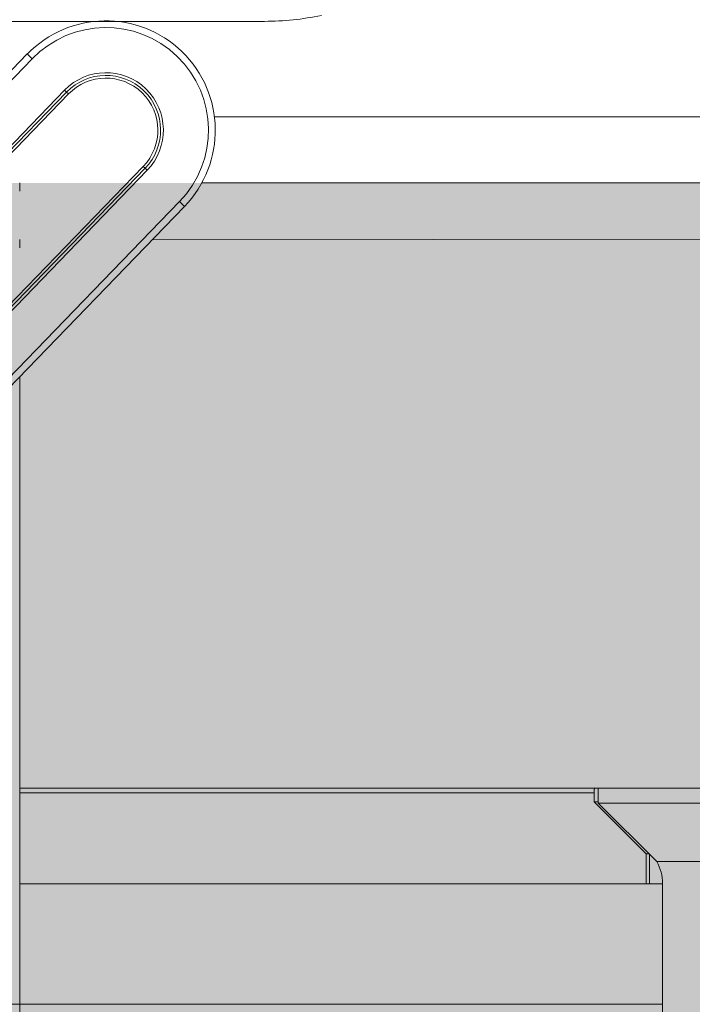
# Model space of a CAD drawing. Extents: x -38 to 2288, y -1309 to -264.
# Drawn here: x 864 to 888, y -505 to -469 of the extents above; entities that cross this region are included whole.
import ezdxf
from ezdxf.enums import TextEntityAlignment as Align

# ---------------------------------------------------------------- set-up
doc = ezdxf.new("R2010")
doc.units = 0
doc.layers.get('0').update_dxf_attribs({"lineweight": 13})
doc.styles.get("Standard").update_dxf_attribs({"font": 'isocp.shx'})
doc.dimstyles.get("Standard").update_dxf_attribs({"dimtxt": 2.5, "dimasz": 2.5, "dimexe": 1.25, "dimexo": 0.625, "dimtad": 1, "dimcen": 2.5, "dimadec": 0, "dimazin": 0, "dimtfac": 1, "dimtmove": 0, "dimatfit": 0, "dimfxl": 1, "dimarcsym": 0})

# ---------------------------------------------------------------- blocks, each defined once
blk = doc.blocks.new('*D204')
at = {"color": 7, "lineweight": 13}
for p, q in [((863.502209, -500.246674), (863.502209, -580.746672)), ((823.502209, -563.746672), (823.502209, -580.746672)), ((828.331838, -578.746672), (858.672581, -578.746672)), ((836.658192, -584.346876), (842.836651, -584.346876))]:
    blk.add_line(p, q, dxfattribs=at)
for points in [[(828.331838, -577.452582), (823.502209, -578.746672), (828.331838, -580.04077)], [(858.672581, -580.04077), (863.502209, -578.746672), (858.672581, -577.452582)]]:
    blk.add_lwpolyline(points, close=True, dxfattribs=at)
for points in [[(828.331838, -577.452582), (823.502209, -578.746672), (828.331838, -577.452582), (828.331838, -580.04077)], [(858.672581, -580.04077), (863.502209, -578.746672), (858.672581, -580.04077), (858.672581, -577.452582)]]:
    blk.add_solid(points, dxfattribs=at)
for s, height, width, p, p2 in [('40', 6, 0.87663, (833.797001, -577.746672), (843.064228, -577.746672)), ('9', 4.0002, 0.882353, (838.402816, -583.74687), (841.092026, -583.74687)), ('"', 6, 1.283334, (842.836651, -585.846876), (847.236652, -585.846876)), ('1', 6, 1.283422, (829.624578, -587.346876), (833.658191, -587.346876)), ('16', 4.0002, 0.876629, (836.658192, -588.947073), (842.836651, -588.947073))]:
    blk.add_text(s, height=height, dxfattribs=dict(at, width=width)).set_placement(p, p2, align=Align.FIT)
blk = doc.blocks.new('*D205')
at = {"color": 7, "lineweight": 13}
for p, q in [((863.502209, -500.246674), (863.502209, -580.746672)), ((1071.502209, -500.246674), (1071.502209, -580.746672)), ((868.331837, -578.746672), (1066.672573, -578.746672)), ((965.729778, -584.346876), (971.908245, -584.346876))]:
    blk.add_line(p, q, dxfattribs=at)
for points in [[(868.331837, -577.452582), (863.502209, -578.746672), (868.331837, -580.04077)], [(1066.672573, -580.04077), (1071.502209, -578.746672), (1066.672573, -577.452582)]]:
    blk.add_lwpolyline(points, close=True, dxfattribs=at)
for points in [[(868.331837, -577.452582), (863.502209, -578.746672), (868.331837, -577.452582), (868.331837, -580.04077)], [(1066.672573, -580.04077), (1071.502209, -578.746672), (1066.672573, -580.04077), (1066.672573, -577.452582)]]:
    blk.add_solid(points, dxfattribs=at)
for s, height, width, p, p2 in [('208', 6, 0.890403, (960.251781, -577.746672), (974.752636, -577.746672)), ('3', 4.0002, 0.830449, (967.474407, -583.74687), (970.163616, -583.74687)), ('"', 6, 1.283332, (971.908245, -585.846876), (976.308239, -585.846876)), ('8', 6, 0.830447, (958.696178, -587.346876), (962.729778, -587.346876)), ('16', 4.0002, 0.87663, (965.729778, -588.947073), (971.908245, -588.947073))]:
    blk.add_text(s, height=height, dxfattribs=dict(at, width=width)).set_placement(p, p2, align=Align.FIT)
blk = doc.blocks.new('BLOCK1849')
at = {"color": 254, "lineweight": 5}
blk.add_solid([(0, -95.099998), (0, -6), (264.499817, -95.099998), (264.499817, -6)], dxfattribs=at)
blk = doc.blocks.new('BLOCK1851')
at = {"color": 7, "lineweight": 13}
for p, q in [((30.25, -0.1), (48.949, -0.1)), ((40, -6), (40, -6.3)), ((40, -8.069), (40, -8.369)), ((40, -27.8), (40, -28.1)), ((40, -28.1), (40, -28.159)), ((40, -28.1), (61.015, -28.1)), ((40, -28.159), (40, -28.188)), ((40, -28.188), (40, -28.276)), ((40, -28.276), (40, -31.6)), ((61, -28.276), (40, -28.276)), ((61.005, -28.188), (61, -28.276)), ((61, -28.276), (61, -28.6)), ((61.006, -28.159), (61.005, -28.188)), ((61.612, -28.1), (61.015, -28.1)), ((61.15, -28.1), (70.85, -28.1)), ((61.15, -28.1), (61.15, -28.65)), ((70.985, -28.1), (61.612, -28.1)), ((61, -28.6), (61.15, -28.6)), ((62.9, -30.5), (61, -28.6)), ((63.29, -30.79), (61.15, -28.65)), ((61.15, -28.65), (70.85, -28.65)), ((62.9, -30.5), (63, -30.5)), ((62.9, -30.5), (62.9, -31.6)), ((63.02, -30.52), (63.02, -31.6)), ((68.71, -30.79), (63.29, -30.79)), ((62.9, -31.6), (40, -31.6)), ((40, -31.6), (40, -31.85)), ((63.02, -31.6), (62.9, -31.6)), ((63.214, -31.6), (63.02, -31.6)), ((63.214, -31.6), (63.5, -31.6)), ((63.5, -31.582), (63.5, -74.4)), ((40, -31.85), (40, -35.75)), ((40, -35.75), (40, -36)), ((63.5, -36), (0, -36)), ((40, -36), (63.5, -36))]:
    blk.add_line(p, q, dxfattribs=at)
for centre, radius, start, end in [((48.949, 9.9), 10, 270, 281.9969), ((61.9, -31.582), 1.6, 0, 29.6816)]:
    blk.add_arc(centre, radius, start, end, dxfattribs=at)
blk.add_open_spline([(61.006, -28.159), (61.007, -28.144), (61.007, -28.131), (61.009, -28.119), (61.01, -28.107), (61.013, -28.102), (61.013, -28.101), (61.014, -28.1), (61.015, -28.1)], degree=5, knots=[0, 0, 0, 0, 0, 0, 0.1653743, 0.1653743, 0.1653743, 0.2310058, 0.2310058, 0.2310058, 0.2310058, 0.2310058, 0.2310058], dxfattribs=at)

msp = doc.modelspace()

# ---------------------------------------------------------------- linework, layer by layer
at = {"color": 7, "lineweight": 13}
for p, q in [((863.7804, -469.9388), (849.8676, -484.3066)), ((863.7804, -469.9388), (863.96, -470.1128)), ((850.0472, -484.4806), (863.96, -470.1128)), ((865.1454, -471.2606), (853.8736, -482.901)), ((853.9454, -482.9705), (865.2172, -471.3301)), ((853.9477, -483.1119), (865.289, -471.3997)), ((865.2172, -471.3301), (865.1454, -471.2606)), ((865.2172, -471.3301), (865.289, -471.3997)), ((870.6219, -472.2366), (964.5522, -472.2366)), ((868.0189, -474.0431), (856.6776, -485.7554)), ((868.0908, -474.1127), (856.819, -485.7531)), ((856.8908, -485.8227), (868.1626, -474.1823)), ((868.0189, -474.0431), (868.0908, -474.1127)), ((868.1626, -474.1823), (868.0908, -474.1127)), ((963.5022, -474.6462), (870.1609, -474.6462)), ((869.3479, -475.3301), (855.4351, -489.6979)), ((869.5275, -475.504), (869.3479, -475.3301)), ((855.6147, -489.8718), (869.5275, -475.504)), ((963.5022, -476.63), (868.346, -476.7242)), ((863.5022, -484.6692), (863.5022, -481.7263)), ((863.5022, -484.6692), (863.5022, -496.7467)), ((863.5022, -496.7467), (863.5022, -496.4467)), ((863.5022, -496.8053), (863.5022, -496.7467)), ((863.5022, -496.8345), (863.5022, -496.8053)), ((863.5022, -496.9224), (863.5022, -496.8345)), ((863.5022, -496.9224), (863.5022, -500.2467)), ((863.5022, -500.4967), (863.5022, -500.2467)), ((863.5022, -500.4967), (863.5022, -504.3967)), ((863.5022, -504.6467), (863.5022, -504.3967)), ((887.0022, -543.0467), (887.0022, -504.6467))]:
    msp.add_line(p, q, dxfattribs=at)
for centre, radius in [((866.652, -472.7259), 4), ((866.654, -472.7214), 3.75), ((866.654, -472.7214), 2.1), ((866.654, -472.7214), 2), ((866.654, -472.7214), 1.9)]:
    msp.add_arc(centre, radius, 315.92173, 135.92173, dxfattribs=at)

# ---------------------------------------------------------------- block references
at = {"lineweight": 0}
for name in ['BLOCK1851', 'BLOCK1849']:
    msp.add_blockref(name, (823.5022, -468.6467), dxfattribs=at)

# ---------------------------------------------------------------- dimensions: what is measured, and where the dimension line sits
for base, p1, p2, picture, middle, dimtype in [((823.5022, -578.7467), (863.5022, -500.2467), (823.5022, -563.7467), '*D204', (838.4306, -578.7467), 160), ((863.5022, -578.7467), (1071.5022, -500.2467), (863.5022, -500.2467), '*D205', (967.5022, -578.7467), 161)]:
    dim = msp.add_linear_dim(base=base, p1=p1, p2=p2, angle=180, dimstyle='STANDARD', dxfattribs=at)
    dim.commit()
    dim.dimension.update_dxf_attribs({"geometry": picture, "text_midpoint": middle, "dimtype": dimtype})

doc.saveas('drawing.dxf')
